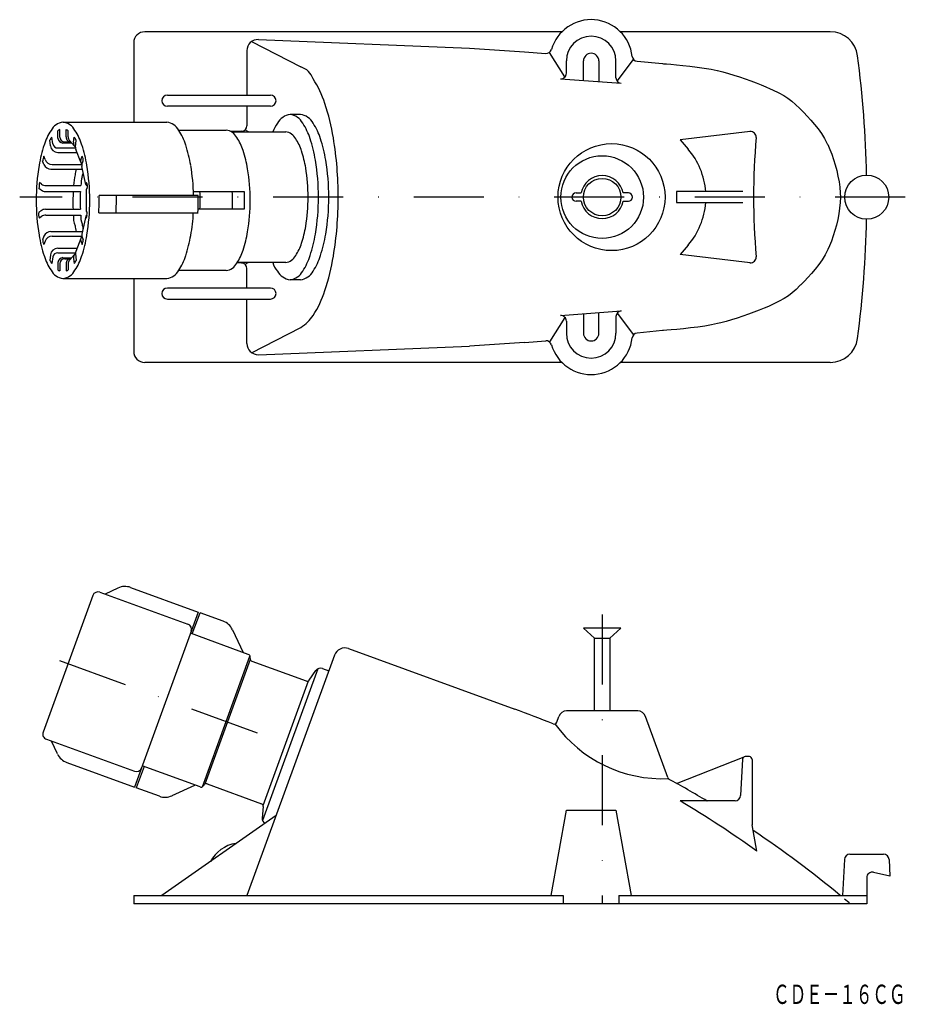
# Model space of a CAD drawing. Extents: x 2506 to 2666, y -1795 to -1616.
import ezdxf
from ezdxf.enums import TextEntityAlignment as Align

# ---------------------------------------------------------------- set-up
doc = ezdxf.new("R2010")
doc.units = 0
doc.linetypes.add('DASHDOT', pattern=[25.4, 12.7, -6.35, 0, -6.35])
doc.layers.add('1', color=7, linetype='CONTINUOUS')
doc.styles.add('MDRAFSTD', font='TXT', dxfattribs={"bigfont": 'BIGFONT'})

msp = doc.modelspace()

# ---------------------------------------------------------------- linework, layer by layer
at = {"layer": '1', "color": 7, "linetype": 'CONTINUOUS'}
for p, q in [((2604, -1618.34), (2528.3, -1618.34)), ((2652.69, -1618.34), (2614.6, -1618.34)), ((2526.3, -1620.34), (2526.3, -1634.72)), ((2547.7, -1620.11), (2556.62, -1624.71)), ((2548.92, -1619.75), (2587.23, -1621.3)), ((2546.84, -1621.75), (2546.84, -1629.84)), ((2587.23, -1621.3), (2597.23, -1621.98)), ((2597.23, -1621.98), (2601.06, -1622.27)), ((2604.54, -1626.53), (2601.75, -1622.07)), ((2604.8, -1625.86), (2604.8, -1623.64)), ((2607.9, -1627.18), (2607.9, -1623.64)), ((2610.7, -1623.64), (2610.7, -1627.43)), ((2613.8, -1626.69), (2613.8, -1623.64)), ((2614.02, -1627.32), (2616.99, -1623.35)), ((2617.65, -1623.68), (2622.23, -1624.12)), ((2622.23, -1624.12), (2622.42, -1624.13)), ((2622.42, -1624.13), (2622.94, -1624.17)), ((2622.94, -1624.17), (2623.74, -1624.24)), ((2623.74, -1624.24), (2624.76, -1624.33)), ((2624.76, -1624.33), (2625.93, -1624.45)), ((2625.93, -1624.45), (2627.21, -1624.59)), ((2627.21, -1624.59), (2628.53, -1624.75)), ((2628.53, -1624.75), (2629.83, -1624.94)), ((2629.83, -1624.94), (2631.06, -1625.14)), ((2631.06, -1625.14), (2632.15, -1625.37)), ((2632.15, -1625.37), (2632.23, -1625.38)), ((2632.23, -1625.38), (2633.2, -1625.63)), ((2633.2, -1625.63), (2634.2, -1625.9)), ((2603.72, -1626.85), (2614.72, -1627.69)), ((2634.2, -1625.9), (2635.21, -1626.21)), ((2635.21, -1626.21), (2636.23, -1626.54)), ((2636.23, -1626.54), (2637.25, -1626.88)), ((2637.25, -1626.88), (2638.25, -1627.24)), ((2638.25, -1627.24), (2639.22, -1627.6)), ((2639.22, -1627.6), (2640.14, -1627.96)), ((2640.14, -1627.96), (2641, -1628.32)), ((2641, -1628.32), (2641.8, -1628.67)), ((2641.8, -1628.67), (2642.23, -1628.87)), ((2642.23, -1628.87), (2643.34, -1629.4)), ((2532.41, -1629.84), (2551.12, -1629.84)), ((2643.34, -1629.4), (2644.24, -1629.9)), ((2644.24, -1629.9), (2645.01, -1630.4)), ((2645.01, -1630.4), (2645.71, -1630.93)), ((2645.71, -1630.93), (2646.4, -1631.54)), ((2551.12, -1631.84), (2532.41, -1631.84)), ((2546.84, -1631.84), (2546.84, -1635.38)), ((2646.4, -1631.54), (2647.16, -1632.27)), ((2647.16, -1632.27), (2647.23, -1632.35)), ((2647.23, -1632.35), (2647.86, -1632.98)), ((2513.47, -1634.72), (2532.31, -1634.72)), ((2556.56, -1633.34), (2554.68, -1633.34)), ((2647.86, -1632.98), (2648.52, -1633.66)), ((2648.52, -1633.66), (2649.18, -1634.37)), ((2649.18, -1634.37), (2649.85, -1635.14)), ((2512.56, -1637.65), (2512.52, -1636.29)), ((2512.9, -1637.44), (2512.88, -1636.1)), ((2514.04, -1637.42), (2514.05, -1636.1)), ((2514.39, -1637.4), (2514.42, -1636.29)), ((2534.45, -1636.17), (2543.06, -1636.17)), ((2545.89, -1636.38), (2543.96, -1636.45)), ((2544.04, -1636.49), (2553.89, -1636.49)), ((2547.12, -1636.49), (2546.49, -1636.15)), ((2638.12, -1636.45), (2625.42, -1637.92)), ((2649.85, -1635.14), (2650.49, -1635.95)), ((2650.49, -1635.95), (2651.1, -1636.8)), ((2511.2, -1639.02), (2511.1, -1638)), ((2511.64, -1638.68), (2511.42, -1637.46)), ((2515.57, -1639.12), (2514.61, -1638.03)), ((2515.36, -1638.36), (2515.52, -1637.46)), ((2515.72, -1639.25), (2515.84, -1638)), ((2625.42, -1637.92), (2626.89, -1639.63)), ((2651.1, -1636.8), (2651.66, -1637.7)), ((2651.66, -1637.7), (2652.15, -1638.65)), ((2512.53, -1639.42), (2515.72, -1639.42)), ((2513.46, -1638.52), (2515.05, -1638.52)), ((2513.8, -1638.33), (2514.88, -1638.33)), ((2516.7, -1642.01), (2515.77, -1639.67)), ((2652.15, -1638.65), (2652.23, -1638.82)), ((2652.23, -1638.82), (2652.6, -1639.67)), ((2652.6, -1639.67), (2652.95, -1640.57)), ((2510.02, -1642.4), (2509.78, -1641.77)), ((2510.23, -1641.52), (2510, -1640.89)), ((2512.55, -1640.24), (2516, -1640.24)), ((2516.69, -1641.56), (2516.94, -1640.89)), ((2516.91, -1642.43), (2517.15, -1641.77)), ((2652.95, -1640.57), (2653.28, -1641.51)), ((2653.28, -1641.51), (2653.58, -1642.49)), ((2511.29, -1643.28), (2516.99, -1643.28)), ((2511.51, -1642.41), (2516.91, -1642.41)), ((2517.59, -1646.03), (2516.88, -1642.79)), ((2653.58, -1642.49), (2653.85, -1643.5)), ((2653.85, -1643.5), (2654.08, -1644.52)), ((2654.08, -1644.52), (2654.27, -1645.54)), ((2509.49, -1647.05), (2509.11, -1646.77)), ((2509.56, -1645.98), (2509.18, -1645.71)), ((2510.36, -1646.24), (2516.71, -1646.24)), ((2517.66, -1647.03), (2517.66, -1650.82)), ((2517.69, -1645.75), (2517.75, -1645.71)), ((2517.77, -1646.81), (2517.83, -1646.77)), ((2654.27, -1645.54), (2654.41, -1646.56)), ((2654.41, -1646.56), (2654.49, -1647.56)), ((2510.29, -1647.31), (2516.63, -1647.31)), ((2538, -1648.02), (2520.02, -1648.02)), ((2537.14, -1647.34), (2546.37, -1647.34)), ((2606.55, -1647.59), (2607.47, -1647.59)), ((2616.05, -1647.59), (2615.13, -1647.59)), ((2636.8, -1647.34), (2624.8, -1647.34)), ((2624.8, -1647.34), (2624.8, -1649.34)), ((2654.51, -1648.34), (2654.47, -1649.33)), ((2654.49, -1647.56), (2654.51, -1648.34)), ((2509.49, -1650.8), (2509.11, -1651.08)), ((2510.29, -1650.54), (2516.63, -1650.54)), ((2546.37, -1650.51), (2537.98, -1650.51)), ((2607.47, -1649.09), (2606.55, -1649.09)), ((2615.13, -1649.09), (2616.05, -1649.09)), ((2624.8, -1649.34), (2636.8, -1649.34)), ((2654.38, -1650.34), (2654.23, -1651.36)), ((2654.47, -1649.33), (2654.38, -1650.34)), ((2509.56, -1651.87), (2509.18, -1652.14)), ((2510.36, -1651.61), (2516.71, -1651.61)), ((2517.59, -1651.82), (2516.88, -1655.06)), ((2517.69, -1652.1), (2517.75, -1652.14)), ((2517.77, -1651.03), (2517.83, -1651.08)), ((2519.96, -1651.19), (2538, -1651.19)), ((2654.04, -1652.38), (2653.8, -1653.4)), ((2654.23, -1651.36), (2654.04, -1652.38)), ((2653.8, -1653.4), (2653.52, -1654.4)), ((2510.02, -1655.45), (2509.78, -1656.08)), ((2511.29, -1654.56), (2516.99, -1654.56)), ((2511.51, -1655.44), (2516.91, -1655.44)), ((2516.7, -1655.84), (2515.77, -1658.18)), ((2516.91, -1655.42), (2517.15, -1656.08)), ((2653.21, -1655.37), (2652.88, -1656.31)), ((2653.52, -1654.4), (2653.21, -1655.37)), ((2510.23, -1656.33), (2510, -1656.96)), ((2512.55, -1657.61), (2516, -1657.61)), ((2516.69, -1656.29), (2516.94, -1656.96)), ((2626.89, -1657.06), (2625.42, -1658.77)), ((2652.23, -1657.87), (2651.75, -1658.82)), ((2652.52, -1657.2), (2652.23, -1657.87)), ((2652.88, -1656.31), (2652.52, -1657.2)), ((2511.2, -1658.83), (2511.1, -1659.84)), ((2511.64, -1659.17), (2511.42, -1660.39)), ((2512.53, -1658.43), (2515.72, -1658.43)), ((2513.46, -1659.33), (2515.05, -1659.33)), ((2513.8, -1659.52), (2514.88, -1659.52)), ((2515.57, -1658.73), (2514.61, -1659.82)), ((2515.36, -1659.49), (2515.52, -1660.39)), ((2515.72, -1658.6), (2515.84, -1659.84)), ((2638.12, -1660.24), (2625.42, -1658.77)), ((2651.2, -1659.73), (2650.6, -1660.59)), ((2651.75, -1658.82), (2651.2, -1659.73)), ((2512.56, -1660.2), (2512.52, -1661.56)), ((2512.9, -1660.41), (2512.88, -1661.74)), ((2514.04, -1660.43), (2514.05, -1661.74)), ((2514.39, -1660.45), (2514.42, -1661.56)), ((2545.89, -1660.31), (2545.05, -1660.28)), ((2553.89, -1660.19), (2545.1, -1660.19)), ((2547.12, -1660.19), (2546.49, -1660.54)), ((2546.84, -1664.84), (2546.84, -1661.31)), ((2649.96, -1661.41), (2649.3, -1662.18)), ((2650.6, -1660.59), (2649.96, -1661.41)), ((2513.47, -1663.12), (2532.31, -1663.12)), ((2526.3, -1663.12), (2526.3, -1676.34)), ((2543.06, -1661.68), (2534.45, -1661.68)), ((2648.64, -1662.91), (2647.98, -1663.59)), ((2649.3, -1662.18), (2648.64, -1662.91)), ((2551.12, -1664.84), (2532.41, -1664.84)), ((2556.56, -1663.34), (2554.68, -1663.34)), ((2646.47, -1665.08), (2645.77, -1665.7)), ((2647.23, -1664.34), (2646.47, -1665.08)), ((2647.34, -1664.23), (2647.23, -1664.34)), ((2647.98, -1663.59), (2647.34, -1664.23)), ((2532.41, -1666.84), (2551.12, -1666.84)), ((2546.84, -1674.93), (2546.84, -1666.84)), ((2644.32, -1666.74), (2643.43, -1667.24)), ((2645.08, -1666.24), (2644.32, -1666.74)), ((2645.77, -1665.7), (2645.08, -1666.24)), ((2640.66, -1668.51), (2639.76, -1668.87)), ((2641.48, -1668.16), (2640.66, -1668.51)), ((2642.23, -1667.82), (2641.48, -1668.16)), ((2642.35, -1667.77), (2642.23, -1667.82)), ((2643.43, -1667.24), (2642.35, -1667.77)), ((2604.54, -1670.16), (2601.75, -1674.62)), ((2603.72, -1669.83), (2614.72, -1669)), ((2607.9, -1669.5), (2607.9, -1673.04)), ((2610.7, -1673.04), (2610.7, -1669.26)), ((2613.8, -1669.99), (2613.8, -1673.04)), ((2614.02, -1669.37), (2616.99, -1673.34)), ((2635.81, -1670.29), (2634.79, -1670.61)), ((2636.83, -1669.95), (2635.81, -1670.29)), ((2637.84, -1669.6), (2636.83, -1669.95)), ((2638.82, -1669.24), (2637.84, -1669.6)), ((2639.76, -1668.87), (2638.82, -1669.24)), ((2547.7, -1676.58), (2556.62, -1671.98)), ((2604.8, -1670.83), (2604.8, -1673.04)), ((2626.03, -1672.23), (2624.85, -1672.35)), ((2627.32, -1672.08), (2626.03, -1672.23)), ((2628.64, -1671.92), (2627.32, -1672.08)), ((2629.93, -1671.73), (2628.64, -1671.92)), ((2631.15, -1671.53), (2629.93, -1671.73)), ((2632.23, -1671.3), (2631.15, -1671.53)), ((2632.8, -1671.16), (2632.23, -1671.3)), ((2633.78, -1670.9), (2632.8, -1671.16)), ((2634.79, -1670.61), (2633.78, -1670.9)), ((2622.23, -1672.57), (2617.65, -1673)), ((2622.45, -1672.55), (2622.23, -1672.57)), ((2623, -1672.51), (2622.45, -1672.55)), ((2623.82, -1672.44), (2623, -1672.51)), ((2624.85, -1672.35), (2623.82, -1672.44)), ((2548.92, -1676.93), (2587.23, -1675.39)), ((2597.23, -1674.7), (2587.23, -1675.39)), ((2597.23, -1674.7), (2601.06, -1674.41)), ((2604, -1678.34), (2528.3, -1678.34)), ((2652.69, -1678.34), (2614.6, -1678.34)), ((2520.16, -1720.02), (2536.14, -1725.83)), ((2523.44, -1719.27), (2521.1, -1720.36)), ((2525.73, -1719.17), (2538, -1723.64)), ((2518.88, -1720.62), (2509.85, -1745.43)), ((2538, -1723.64), (2526.44, -1755.4)), ((2536.93, -1727.61), (2538.33, -1723.76)), ((2542.52, -1725.28), (2538.33, -1723.76)), ((2547.09, -1731.31), (2536.6, -1727.49)), ((2544.21, -1726.83), (2546.14, -1730.96)), ((2614.7, -1726.57), (2607.9, -1726.57)), ((2607.9, -1726.57), (2609.9, -1728.37)), ((2612.7, -1728.37), (2614.7, -1726.57)), ((2609.9, -1728.37), (2612.7, -1728.37)), ((2609.9, -1741.57), (2609.9, -1728.37)), ((2612.7, -1728.37), (2612.7, -1741.57)), ((2565.28, -1730.27), (2595.44, -1741.25)), ((2538.76, -1755.33), (2547.39, -1731.61)), ((2547.43, -1732.25), (2539.2, -1754.86)), ((2562.72, -1731.46), (2546.84, -1775.07)), ((2547.4, -1732.04), (2547.42, -1731.82)), ((2547.73, -1732.55), (2557.58, -1736.14)), ((2559.69, -1733.94), (2549.67, -1761.45)), ((2558.16, -1735.96), (2559.37, -1734.23)), ((2560.53, -1733.86), (2561.69, -1734.28)), ((2549.77, -1758.71), (2558, -1736.1)), ((2617.75, -1741.57), (2604.85, -1741.57)), ((2603.05, -1743.63), (2603.44, -1742.56)), ((2623.21, -1753.68), (2619.16, -1742.56)), ((2510.45, -1746.71), (2526.42, -1752.52)), ((2512.48, -1749.38), (2511.39, -1747.05)), ((2624.8, -1754.71), (2637.09, -1749.9)), ((2636.77, -1750.34), (2636.41, -1756.92)), ((2638, -1749.87), (2637.27, -1749.87)), ((2638.5, -1750.37), (2638.5, -1762.26)), ((2514.17, -1750.93), (2526.44, -1755.4)), ((2528.17, -1751.67), (2526.77, -1755.52)), ((2538.34, -1755.37), (2527.84, -1751.55)), ((2530.96, -1757.04), (2526.77, -1755.52)), ((2533.25, -1756.94), (2537.38, -1755.02)), ((2539.04, -1755.01), (2538.92, -1755.18)), ((2539.62, -1754.82), (2549.47, -1758.41)), ((2635.41, -1757.87), (2625.42, -1757.87)), ((2549.8, -1758.92), (2549.62, -1761.02)), ((2602.04, -1775.07), (2604.8, -1759.57)), ((2604.8, -1759.57), (2613.8, -1759.57)), ((2613.8, -1759.57), (2616.56, -1775.07)), ((2552.12, -1760.57), (2531.41, -1775.07)), ((2639.34, -1767.01), (2638.5, -1762.26)), ((2655.25, -1768.52), (2654.91, -1775.07)), ((2656.25, -1767.57), (2662.35, -1767.57)), ((2663.35, -1768.52), (2663.51, -1771.57)), ((2659.3, -1771.83), (2659.3, -1775.07)), ((2663.51, -1771.57), (2660.53, -1770.86)), ((2526.3, -1775.07), (2604.25, -1775.07)), ((2526.3, -1775.07), (2526.3, -1776.57)), ((2604.25, -1775.07), (2604.25, -1776.57)), ((2614.35, -1775.07), (2659.3, -1775.07)), ((2614.35, -1775.07), (2614.35, -1776.57)), ((2659.3, -1775.07), (2659.3, -1776.57)), ((2659.3, -1776.57), (2526.3, -1776.57))]:
    msp.add_line(p, q, dxfattribs=at)
at = {"layer": '1', "color": 5, "linetype": 'DASHDOT'}
for p, q in [((2666.3, -1648.34), (2505.61, -1648.34)), ((2611.3, -1724.09), (2611.3, -1776.57)), ((2512.81, -1732.45), (2558.24, -1748.99))]:
    msp.add_line(p, q, dxfattribs=at)
at = {"layer": '1', "color": 7, "linetype": 'CONTINUOUS'}
for centre, radius in [((2613, -1648.34), 9.71), ((2611.3, -1648.34), 7.5), ((2611.3, -1648.34), 3.4), ((2659.3, -1648.34), 4)]:
    msp.add_circle(centre, radius, dxfattribs=at)
for centre, radius, start, end in [((2609.3, -1623.64), 7.5, 6.4519, 163.8313), ((2528.3, -1620.34), 2, 90, 180), ((2652.69, -1623.34), 5, 7.3659, 90), ((2548.84, -1621.75), 2, 87.6921, 180), ((2609.3, -1623.64), 4.5, 0, 180), ((2601.14, -1621.28), 1, 265.6443, 343.8313), ((2609.3, -1623.64), 1.4, 0, 180), ((2617.74, -1622.69), 1, 186.4519, 264.5812), ((2459.3, -1648.34), 200, 1.1459, 7.3659), ((2555.6, -1628.01), 3.45, 19.1235, 72.86), ((2542.82, -1637.24), 19.1, 17.9018, 32.8695), ((2603.8, -1625.86), 1, 265.6588, 0), ((2614.8, -1626.69), 1, 180, 265.6588), ((2532.41, -1630.84), 1, 90, 270), ((2551.12, -1630.84), 1, 270, 90), ((2522.25, -1644.23), 40.82, 9.3353, 18.3609), ((2513.86, -1637.62), 2.92, 97.7459, 151.4823), ((2513.08, -1637.62), 2.92, 28.5177, 82.2541), ((2531.92, -1637.62), 2.92, 28.5177, 82.2541), ((2555.1, -1636.4), 3.08, 97.7459, 151.4823), ((2554.26, -1636.4), 3.08, 28.5177, 82.2541), ((2556.14, -1636.4), 3.08, 28.5177, 82.2541), ((2520.79, -1642.36), 11.3, 147.1305, 162.0982), ((2513.02, -1636.81), 0.723, 100.7406, 133.8057), ((2512.73, -1639.12), 3.29, 59.1405, 66.3132), ((2506.15, -1642.36), 11.3, 17.9018, 32.8695), ((2524.99, -1642.36), 11.3, 17.9018, 32.8695), ((2542.71, -1638.77), 2.62, 28.5177, 82.2541), ((2545.84, -1635.38), 1, 272.0524, 0), ((2557.92, -1638.95), 6.84, 143.9994, 158.9671), ((2553.56, -1638.91), 2.44, 28.5177, 82.2541), ((2546.95, -1641.41), 11.94, 17.9018, 32.8695), ((2548.83, -1641.41), 11.94, 17.9018, 32.8695), ((2638.23, -1637.44), 1, 355.1213, 96.6115), ((2513.49, -1639.05), 2.61, 142.4117, 156.3036), ((2513.46, -1637.62), 0.904, 181.7422, 270), ((2513.8, -1637.43), 0.904, 180.5822, 270), ((2514.94, -1637.43), 0.904, 179.4178, 270), ((2515.29, -1637.43), 0.904, 178.2578, 221.3163), ((2513.3, -1639.14), 2.78, 24.1358, 37.1489), ((2536.49, -1643.03), 10.15, 17.9018, 32.8695), ((2547.78, -1642.86), 9.43, 17.9018, 32.8695), ((2534.09, -1645.77), 25.51, 9.3353, 18.3609), ((2535.97, -1645.77), 25.51, 9.3353, 18.3609), ((2498.8, -1648.16), 64.6, 359.8351, 9.397), ((2765.98, -1648.34), 127.21, 175.1213, 184.8787), ((2532.96, -1646.49), 24.15, 161.6391, 170.6647), ((2512.55, -1638.88), 1.36, 185.6873, 270), ((2512.53, -1638.52), 0.904, 190.2192, 270), ((2516.25, -1638.52), 0.904, 169.7808, 234.0324), ((2516.62, -1639.34), 0.904, 174.3127, 201.5155), ((2493.98, -1646.49), 24.15, 9.3353, 18.3609), ((2512.82, -1646.49), 24.15, 9.3353, 18.3609), ((2525.56, -1646.74), 21.69, 9.3353, 18.3609), ((2537.62, -1646.31), 20.16, 9.3353, 18.3609), ((2616.74, -1648.34), 13.38, 4.287, 40.6436), ((2519.15, -1643.63), 9.55, 163.3286, 168.7616), ((2511.51, -1641.05), 1.36, 200.1487, 270), ((2517.29, -1641.77), 0.633, 159.8513, 238.0466), ((2515.46, -1641.72), 1.69, 358.4517, 29.4581), ((2519.44, -1648.23), 40.37, 359.8351, 9.397), ((2521.32, -1648.23), 40.37, 359.8351, 9.397), ((2546.83, -1648.81), 38.22, 170.603, 180.1649), ((2511.29, -1641.93), 1.36, 200.5142, 270), ((2536.29, -1647.81), 20.94, 167.5197, 170.332), ((2517.5, -1642.65), 0.633, 159.4858, 192.2606), ((2480.1, -1648.81), 38.22, 359.8351, 9.397), ((2499.63, -1648.74), 37.53, 1.0974, 9.4539), ((2513.1, -1648.83), 34.33, 359.8351, 9.397), ((2526.04, -1648.25), 31.9, 359.8351, 9.397), ((2527.19, -1646.78), 11.8, 167.8226, 177.3845), ((2526.3, -1646.72), 9.6, 167.5688, 177.1306), ((2536.02, -1647.91), 19.38, 167.674, 170.328), ((2611.3, -1648.34), 3.9, 11.0875, 168.9125), ((2521.3, -1647.12), 12.2, 173.3412, 178.3428), ((2510.29, -1645.95), 1.36, 233.9861, 270), ((2510.36, -1644.89), 1.36, 233.8852, 270), ((2517.85, -1645.97), 0.271, 126.1148, 270), ((2517.93, -1647.03), 0.271, 126.0139, 180), ((2516.61, -1646.32), 1.3, 339.9521, 28.3639), ((2546.83, -1649.03), 38.22, 179.8351, 189.397), ((2524.98, -1649.47), 9.72, 176.7603, 186.3222), ((2545.27, -1648.92), 29.99, 176.9112, 180.0063), ((2526.28, -1649.45), 9.72, 176.8936, 186.4554), ((2544.17, -1648.92), 27.59, 176.6429, 180.0081), ((2480.1, -1649.03), 38.22, 350.603, 0.1649), ((2478.92, -1648.93), 41.11, 356.8537, 0.0067), ((2514.61, -1648.53), 5.43, 355.8438, 5.4056), ((2474.84, -1648.93), 48.31, 357.3214, 0.0041), ((2517.74, -1648.52), 5.43, 355.752, 5.3138), ((2489.69, -1648.93), 48.31, 357.3214, 0.0041), ((2532.59, -1648.52), 5.43, 355.752, 5.3138), ((2528.87, -1648.29), 9.5, 356.153, 5.7149), ((2489.86, -1648.93), 48.49, 358.1307, 0.0014), ((2534.74, -1648.29), 9.5, 356.153, 5.7149), ((2495.73, -1648.93), 48.49, 358.1307, 0.0014), ((2536.93, -1648.31), 9.5, 356.3145, 5.8764), ((2505.09, -1648.93), 41.32, 357.8069, 0.0023), ((2513.1, -1649.02), 34.33, 350.603, 0.1649), ((2526.04, -1648.44), 31.9, 350.603, 0.1649), ((2519.44, -1648.46), 40.37, 350.603, 0.1649), ((2521.32, -1648.46), 40.37, 350.603, 0.1649), ((2498.8, -1648.53), 64.6, 350.603, 0.1649), ((2606.55, -1648.34), 0.75, 90, 270), ((2616.05, -1648.34), 0.75, 270, 90), ((2510.29, -1651.9), 1.36, 90, 126.0139), ((2517.93, -1650.82), 0.271, 180, 233.9861), ((2611.3, -1648.34), 3.9, 191.0875, 348.9125), ((2616.74, -1648.34), 13.38, 319.3564, 355.713), ((2510.33, -1651.53), 1.3, 159.9521, 208.3639), ((2510.36, -1652.96), 1.36, 90, 126.1148), ((2518.81, -1652.15), 3.45, 170.8488, 203.9441), ((2519.85, -1651.99), 3.16, 172.9788, 202.3218), ((2517.85, -1651.88), 0.271, 90, 233.8852), ((2505.64, -1650.73), 12.2, 353.3412, 358.3428), ((2512.44, -1650.54), 24.68, 348.9287, 358.4906), ((2459.3, -1648.34), 200, 352.6341, 358.8541), ((2522.14, -1652.81), 6.53, 186.5613, 195.587), ((2522.59, -1652.55), 5.7, 186.4862, 195.5118), ((2537.62, -1650.37), 20.16, 341.6391, 350.6647), ((2532.96, -1651.36), 24.15, 189.3353, 198.3609), ((2511.48, -1656.13), 1.69, 178.4517, 209.4581), ((2511.29, -1655.92), 1.36, 90, 159.4858), ((2511.51, -1656.8), 1.36, 90, 159.8513), ((2517.29, -1656.08), 0.633, 121.9534, 200.1487), ((2517.5, -1655.2), 0.633, 167.7394, 200.5142), ((2493.98, -1651.36), 24.15, 341.6391, 350.6647), ((2507.79, -1654.22), 9.55, 343.3286, 348.7616), ((2512.82, -1651.36), 24.15, 341.6391, 350.6647), ((2525.56, -1651.11), 21.69, 341.6391, 350.6647), ((2534.09, -1650.91), 25.51, 341.6391, 350.6647), ((2535.97, -1650.91), 25.51, 341.6391, 350.6647), ((2512.55, -1658.97), 1.36, 90, 174.3127), ((2536.49, -1654.82), 10.15, 327.1305, 342.0982), ((2547.78, -1653.82), 9.43, 327.1305, 342.0982), ((2520.79, -1655.49), 11.3, 197.9018, 212.8695), ((2512.53, -1659.33), 0.904, 90, 169.7808), ((2513.46, -1660.23), 0.904, 90, 178.2578), ((2513.8, -1660.42), 0.904, 90, 179.4178), ((2514.94, -1660.42), 0.904, 90, 180.5822), ((2516.25, -1659.33), 0.904, 125.9676, 190.2192), ((2506.15, -1655.49), 11.3, 327.1305, 342.0982), ((2516.62, -1658.51), 0.904, 158.4845, 185.6873), ((2524.99, -1655.49), 11.3, 327.1305, 342.0982), ((2553.56, -1657.78), 2.44, 277.7459, 331.4823), ((2546.95, -1655.28), 11.94, 327.1305, 342.0982), ((2548.83, -1655.28), 11.94, 327.1305, 342.0982), ((2522.25, -1652.45), 40.82, 341.6391, 350.6647), ((2638.23, -1659.25), 1, 263.3885, 4.8787), ((2513.64, -1658.71), 2.78, 204.1358, 217.1489), ((2515.29, -1660.42), 0.904, 138.6837, 181.7422), ((2513.45, -1658.8), 2.61, 322.4117, 336.3036), ((2542.71, -1659.08), 2.62, 277.7459, 331.4823), ((2545.84, -1661.31), 1, 0, 87.9476), ((2555.34, -1659.14), 3.95, 195.4641, 221.5693), ((2513.86, -1660.23), 2.92, 208.5177, 262.2541), ((2514.2, -1658.73), 3.29, 239.1405, 246.3132), ((2513.08, -1660.23), 2.92, 277.7459, 331.4823), ((2513.92, -1661.03), 0.723, 280.7406, 313.8057), ((2531.92, -1660.23), 2.92, 277.7459, 331.4823), ((2555.1, -1660.29), 3.08, 208.5177, 262.2541), ((2554.26, -1660.29), 3.08, 277.7459, 331.4823), ((2556.14, -1660.29), 3.08, 277.7459, 331.4823), ((2532.41, -1665.84), 1, 90, 270), ((2551.12, -1665.84), 1, 270, 90), ((2542.82, -1659.44), 19.1, 327.1305, 342.0982), ((2553.04, -1666.03), 6.93, 300.9993, 327.0171), ((2603.8, -1670.83), 1, 0, 94.3412), ((2614.8, -1669.99), 1, 94.3412, 180), ((2609.3, -1673.04), 7.5, 196.1687, 353.5481), ((2609.3, -1673.04), 4.5, 180, 0), ((2609.3, -1673.04), 1.4, 180, 0), ((2617.74, -1674), 1, 95.4188, 173.5481), ((2652.69, -1673.34), 5, 270, 352.6341), ((2548.84, -1674.93), 2, 180, 272.3079), ((2601.14, -1675.41), 1, 16.1687, 94.3557), ((2528.3, -1676.34), 2, 180, 270), ((2519.82, -1720.96), 1, 70, 160), ((2524.71, -1721.99), 3, 70, 115), ((2535.8, -1726.77), 1, 340, 70), ((2541.49, -1728.1), 3, 25, 70), ((2564.59, -1732.15), 2, 70, 160), ((2546.92, -1731.78), 0.5, 355, 70), ((2547.9, -1732.08), 0.5, 175, 250), ((2560.19, -1734.8), 1, 70, 145), ((2557.75, -1735.67), 0.5, 250, 325), ((2527.04, -1929.19), 200, 67.867, 70), ((2604.85, -1743.07), 1.5, 90, 160), ((2617.75, -1743.07), 1.5, 20, 90), ((2602.58, -1743.46), 0.5, 247.867, 340), ((2510.79, -1745.77), 1, 160, 250), ((2622.28, -1729.7), 24.18, 216.0582, 272.4611), ((2515.2, -1748.12), 3, 205, 250), ((2637.27, -1750.37), 0.5, 90, 176.8702), ((2638, -1750.37), 0.5, 0, 90), ((2526.77, -1751.58), 1, 250, 340), ((2623.68, -1753.51), 0.5, 200, 241.1845), ((2527.04, -1929.19), 200, 58.901, 61.2383), ((2538.51, -1754.9), 0.5, 250, 325), ((2539.45, -1755.29), 0.5, 70, 145), ((2531.98, -1754.23), 3, 250, 295), ((2522.62, -1929.42), 200, 54.295, 59.0665), ((2630.38, -1757.37), 0.5, 238.9748, 270), ((2635.41, -1756.87), 1, 270, 356.8702), ((2549.3, -1758.88), 0.5, 355, 70), ((2550.61, -1761.11), 1, 175, 239.8834), ((2527.04, -1929.19), 200, 50.4062, 56.0708), ((2545.93, -1772), 6.5, 100, 151.5019), ((2656.25, -1768.57), 1, 90, 177), ((2662.35, -1768.57), 1, 3, 90), ((2660.3, -1771.83), 1, 76.637, 180), ((2527.04, -1929.19), 200, 49.7367, 50.1223)]:
    msp.add_arc(centre, radius, start, end, dxfattribs=at)

# ---------------------------------------------------------------- texts
at = {"layer": '1', "color": 7, "linetype": 'CONTINUOUS', "style": 'MDRAFSTD', "oblique": 15, "width": 0.747084}
msp.add_text('ＣＤＥ－１６ＣＧ', height=3.5, dxfattribs=at).set_placement((2642.31, -1794.74), (2666.34, -1794.74), align=Align.FIT)

doc.saveas('drawing.dxf')
